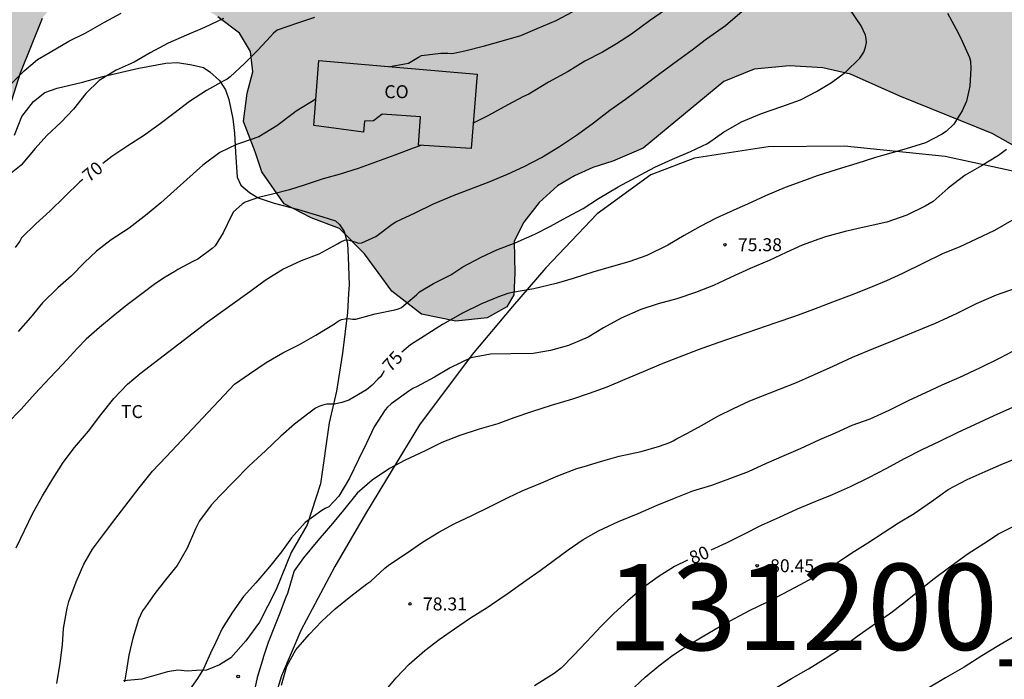
# Model space of a CAD drawing. Units: millimetres. Extents: x 585193 to 585544, y 4795290 to 4795540.
# Drawn here: x 585443 to 585500, y 4795346 to 4795384 of the extents above; entities that cross this region are included whole.
import ezdxf

# ---------------------------------------------------------------- set-up
doc = ezdxf.new("R2010")
doc.units = ezdxf.units.MM
for name, color, linetype in [('020104', 34, 'Continuous'), ('020204', 9, 'Continuous'), ('020307', 24, 'Continuous'), ('020308', 9, 'Continuous'), ('070104', 3, 'Continuous'), ('080107', 9, 'Continuous'), ('080301', 9, 'Continuous'), ('100106', 63, 'Continuous'), ('100301', 7, 'Continuous'), ('130301', 9, 'Continuous'), ('990504', 63, 'Continuous')]:
    doc.layers.add(name, color=color, linetype=linetype)
doc.layers.add('020105', color=24, linetype='Continuous', lineweight=30)
doc.styles.add('ARIAL', font='ARIAL.TTF', dxfattribs={"height": 1})
doc.styles.add('ARIALI', font='ARIALI.TTF', dxfattribs={"height": 1})

# ---------------------------------------------------------------- blocks, each defined once
blk = doc.blocks.new('COTAPU')
blk.add_circle((0, 0), 0.075)

msp = doc.modelspace()

# ---------------------------------------------------------------- hatches: boundary and pattern name
at = {"layer": '990504'}
msp.add_hatch(color=256, dxfattribs=at).paths.add_polyline_path([(585459.524, 4795462.15), (585461.964, 4795457.614), (585461.965, 4795455.079), (585460.254, 4795447.668), (585460.4, 4795445.085), (585459.509, 4795440.039), (585458.11, 4795437.89), (585456.469, 4795435.934), (585455.191, 4795433.785), (585454.926, 4795431.25), (585456.328, 4795429.03), (585455.894, 4795426.568), (585454.326, 4795424.54), (585453.699, 4795422.029), (585453.555, 4795419.519), (585454.811, 4795417.226), (585456.646, 4795415.488), (585461.161, 4795413.559), (585463.551, 4795414.719), (585468.451, 4795415.131), (585470.262, 4795413.201), (585472.218, 4795411.584), (585474.609, 4795410.354), (585476.589, 4795408.665), (585478.883, 4795407.435), (585483.011, 4795404.637), (585484.726, 4795402.658), (585487.008, 4795400.843), (585488.39, 4795400.509), (585490.805, 4795400.714), (585492.041, 4795401.164), (585493.568, 4795402.183), (585495.618, 4795402.838), (585497.335, 4795402.417), (585498.47, 4795401.312), (585499.765, 4795399.655), (585501.075, 4795398.143), (585502.5, 4795396.921), (585503.62, 4795396.675), (585505.453, 4795396.719), (585509.248, 4795396.968), (585511.241, 4795396.867), (585513.699, 4795396.155), (585516.245, 4795395.633), (585518.601, 4795395.59), (585521.946, 4795395.752), (585525.074, 4795395.753), (585529.175, 4795396.176), (585531.531, 4795396.701), (585532.767, 4795397.123), (585534.454, 4795397.633), (585535.589, 4795397.823), (585536.287, 4795397.779), (585538.149, 4795396.966), (585539.647, 4795396.545), (585541.509, 4795396.807), (585542.92, 4795396.88), (585544.089, 4795396.64), (585544.089, 4795371.926), (585543.497, 4795372.183), (585541.489, 4795372.648), (585539.686, 4795372.735), (585535.948, 4795372.268), (585534.1, 4795372.398), (585532.311, 4795373.197), (585530.652, 4795374.622), (585529.605, 4795375.93), (585528.644, 4795376.773), (585527.423, 4795377.006), (585525.576, 4795376.99), (585524.093, 4795376.409), (585522.93, 4795375.477), (585521.287, 4795373.12), (585520.037, 4795372.073), (585518.582, 4795371.767), (585516.837, 4795371.853), (585512.75, 4795372.244), (585510.336, 4795371.152), (585508.169, 4795370.584), (585506.22, 4795370.67), (585504.11, 4795371.295), (585503.281, 4795372.764), (585502.873, 4795374.669), (585501.432, 4795376.457), (585499.759, 4795377.402), (585494.392, 4795379.567), (585491.54, 4795380.846), (585489.926, 4795381.209), (585487.991, 4795381.339), (585485.941, 4795381.134), (585484.195, 4795380.421), (585479.514, 4795376.55), (585477.754, 4795375.794), (585476.591, 4795375.43), (585475.529, 4795374.949), (585474.54, 4795374.367), (585473.479, 4795373.406), (585472.592, 4795372.257), (585472.025, 4795371.166), (585472.07, 4795369.304), (585472.012, 4795368.053), (585471.605, 4795367.355), (585470.471, 4795366.714), (585468.638, 4795366.525), (585466.66, 4795366.931), (585464.929, 4795368.254), (585463.357, 4795370.435), (585461.902, 4795371.903), (585460.258, 4795372.514), (585458.687, 4795373.327), (585457.391, 4795375.174), (585457.014, 4795376.337), (585456.329, 4795378.097), (585456.547, 4795379.755), (585456.866, 4795380.992), (585456.735, 4795382.17), (585456.094, 4795383.217), (585454.843, 4795384.176), (585452.85, 4795385.441), (585452.152, 4795385.775), (585451.322, 4795386.095), (585450.551, 4795386.327), (585447.832, 4795386.21), (585446.683, 4795385.904), (585445.65, 4795385.263), (585444.647, 4795384.085), (585443.383, 4795380.899), (585442.875, 4795379.328), (585442.323, 4795377.058), (585441.931, 4795375.706), (585441.772, 4795373.96), (585441.743, 4795372.389), (585441.613, 4795370.818), (585441.264, 4795370.106), (585440.668, 4795369.683), (585437.497, 4795369.494), (585436.159, 4795369.377), (585432.872, 4795369.623), (585431.883, 4795369.783), (585429.148, 4795370.989), (585428.551, 4795371.73), (585426.762, 4795373.184), (585424.75, 4795375.766), (585424.025, 4795380.449), (585422.55, 4795384.696), (585420.015, 4795385.516), (585415.355, 4795387.784), (585415.982, 4795390.318), (585417.767, 4795392.129), (585418.877, 4795394.375), (585419.697, 4795396.838), (585420.757, 4795401.859), (585421.552, 4795404.322), (585423.772, 4795405.868), (585426.21, 4795406.569), (585431.376, 4795408.261), (585433.983, 4795408.141), (585436.204, 4795406.742), (585438.088, 4795405.005), (585442.554, 4795402.641), (585444.412, 4795404.282), (585444.677, 4795406.817), (585443.349, 4795409.037), (585441.875, 4795411.04), (585440.788, 4795413.285), (585439.386, 4795418.161), (585439.143, 4795420.671), (585439.432, 4795423.278), (585440.252, 4795425.62), (585440.082, 4795428.107), (585439.429, 4795430.593), (585438.993, 4795433.103), (585437.858, 4795435.372), (585437.036, 4795437.834), (585436.649, 4795440.441), (585436.962, 4795442.902), (585438.844, 4795444.569), (585441.354, 4795443.99), (585443.624, 4795442.591), (585446.062, 4795441.965), (585448.284, 4795440.517), (585449.637, 4795438.273), (585451.303, 4795436.246), (585453.596, 4795437.405), (585454.947, 4795439.579), (585457.045, 4795444.142), (585455.886, 4795446.386), (585453.375, 4795446.53), (585448.426, 4795447.542), (585446.373, 4795449.062), (585445.093, 4795451.379), (585444.972, 4795454.01), (585446.202, 4795456.231), (585448.036, 4795457.97), (585446.44, 4795462.32), (585444.254, 4795463.833), (585442.36, 4795465.513), (585441.267, 4795467.815), (585442.201, 4795470.125), (585444.431, 4795471.267), (585447.039, 4795471.44), (585449.569, 4795470.769), (585451.975, 4795469.665), (585455.595, 4795466.451), (585456.615, 4795464.15), (585458.999, 4795463.311)])

# ---------------------------------------------------------------- linework, layer by layer
at = {"layer": '020104', "flags": 128}
for points, elevation in [([(585442.791, 4795380.231), (585443.606, 4795381.039), (585444.39, 4795381.701), (585445.117, 4795382.126), (585446.192, 4795382.758), (585447.19, 4795383.237), (585448.261, 4795383.865), (585449.244, 4795384.393)], 68), ([(585443.14, 4795353.363), (585443.621, 4795354.37), (585444.111, 4795355.387), (585444.68, 4795356.383), (585445.273, 4795357.381), (585445.877, 4795358.315), (585446.527, 4795359.195), (585447.334, 4795360.145), (585448.061, 4795361.079), (585448.806, 4795362.032), (585449.613, 4795362.869), (585450.344, 4795363.477), (585454.237, 4795366.479), (585456.708, 4795368.236), (585457.592, 4795368.894), (585458.609, 4795369.53), (585459.7, 4795370.032), (585460.725, 4795370.426), (585461.777, 4795370.997), (585461.972, 4795371.119), (585462.182, 4795371.215), (585462.381, 4795371.246), (585462.794, 4795371.116), (585462.993, 4795371.039), (585463.192, 4795371.062), (585464.007, 4795371.438), (585464.963, 4795372.142), (585465.158, 4795372.276), (585466.279, 4795372.812), (585467.354, 4795373.333), (585468.555, 4795373.835), (585469.519, 4795374.195), (585470.583, 4795374.597), (585471.639, 4795375.041), (585472.61, 4795375.486), (585473.62, 4795376.014), (585474.668, 4795376.653), (585475.709, 4795377.35), (585476.627, 4795378.034), (585477.587, 4795378.754), (585478.497, 4795379.405), (585479.526, 4795380.171), (585480.478, 4795380.894), (585481.499, 4795381.641), (585482.352, 4795382.253), (585483.19, 4795382.889), (585484.284, 4795383.67), (585485.255, 4795384.504)], 73), ([(585445.509, 4795345.507), (585445.692, 4795346.678), (585445.841, 4795347.746), (585445.882, 4795348.695), (585446.1, 4795349.862), (585446.199, 4795350.26), (585446.635, 4795351.392), (585447.075, 4795352.418), (585447.583, 4795353.29), (585448.218, 4795354.152), (585448.864, 4795355.024), (585449.633, 4795356.012), (585450.271, 4795356.854), (585451.059, 4795357.814), (585451.847, 4795358.645), (585455.801, 4795362.873), (585456.677, 4795363.471), (585457.637, 4795364.129), (585458.605, 4795364.681), (585459.588, 4795365.167), (585460.529, 4795365.711), (585461.612, 4795366.373), (585461.83, 4795366.511), (585462.025, 4795366.607), (585462.22, 4795366.664), (585462.43, 4795366.668), (585462.644, 4795366.637), (585462.847, 4795366.641), (585463.972, 4795366.948), (585465.108, 4795367.178), (585465.315, 4795367.235), (585465.502, 4795367.308), (585466.359, 4795368.047), (585466.535, 4795368.223), (585467.342, 4795368.713), (585468.352, 4795369.207), (585469.06, 4795369.663), (585470.115, 4795370.233), (585471.033, 4795370.658), (585472.089, 4795371.061), (585473.237, 4795371.574), (585474.14, 4795372.033), (585475.092, 4795372.546), (585476.041, 4795373.059), (585476.924, 4795373.63), (585478.056, 4795374.311), (585479.101, 4795374.871), (585480.187, 4795375.448), (585481.205, 4795375.926), (585482.257, 4795376.371), (585483.247, 4795376.819), (585484.177, 4795377.477), (585485.213, 4795378.09), (585486.384, 4795378.572), (585487.558, 4795378.963), (585488.633, 4795379.362), (585489.567, 4795379.836), (585490.431, 4795380.357), (585491.242, 4795380.966), (585492.076, 4795381.785), (585492.202, 4795381.953), (585492.305, 4795382.133), (585492.408, 4795382.405), (585492.458, 4795382.688), (585492.45, 4795382.891), (585492.404, 4795383.109), (585492.163, 4795383.648), (585491.501, 4795384.612)], 74), ([(585464.823, 4795381.284), (585465.697, 4795381.453), (585465.911, 4795381.495), (585466.478, 4795381.828), (585466.661, 4795381.931), (585467.771, 4795382.066), (585468.207, 4795382.062), (585468.429, 4795382.051), (585469.167, 4795382.208), (585470.315, 4795382.498), (585471.283, 4795382.759), (585472.411, 4795383.085), (585473.364, 4795383.491), (585474.469, 4795383.965), (585475.414, 4795384.471)], 71), ([(585480.814, 4795384.586), (585479.879, 4795383.938), (585478.833, 4795383.163), (585477.962, 4795382.603), (585477.163, 4795382.131), (585476.125, 4795381.603), (585475.158, 4795381.011), (585474.023, 4795380.38), (585472.873, 4795379.693), (585472.577, 4795379.549), (585471.659, 4795379.069), (585470.5, 4795378.429), (585469.657, 4795378.007)], 72), ([(585455.169, 4795384.067), (585454.079, 4795383.558), (585453.019, 4795383.117), (585451.956, 4795382.639), (585450.923, 4795382.076), (585449.99, 4795381.536), (585448.945, 4795381.08), (585447.958, 4795380.479), (585447.178, 4795379.721), (585446.475, 4795378.825), (585445.756, 4795378.056), (585444.918, 4795377.294), (585444.245, 4795376.533), (585443.446, 4795375.572), (585442.562, 4795374.864)], 69), ([(585460.523, 4795379.403), (585459.393, 4795378.703), (585459.217, 4795378.558), (585458.266, 4795377.845), (585457.229, 4795377.21), (585456.162, 4795376.838), (585455.932, 4795376.766), (585454.961, 4795376.31), (585453.981, 4795375.567), (585453.041, 4795374.74), (585452.283, 4795374.055), (585451.53, 4795373.393), (585450.746, 4795372.734), (585449.698, 4795371.923), (585448.654, 4795371.23), (585447.804, 4795370.571), (585447.112, 4795369.932), (585446.328, 4795369.136), (585445.556, 4795368.451), (585444.68, 4795367.574), (585443.976, 4795366.741), (585443.272, 4795365.914)], 71), ([(585466.622, 4795376.717), (585466.178, 4795376.558), (585465.107, 4795376.142), (585464.037, 4795375.758), (585462.982, 4795375.382), (585461.936, 4795375.046), (585460.961, 4795374.782), (585459.858, 4795374.413), (585458.995, 4795374.141), (585458.02, 4795373.877), (585457.197, 4795373.701), (585456.422, 4795373.429), (585456.255, 4795373.309), (585455.759, 4795372.853), (585455.64, 4795372.654), (585455.145, 4795371.647), (585454.682, 4795370.895), (585454.514, 4795370.743), (585453.675, 4795370.12), (585453.435, 4795369.992), (585452.517, 4795369.52), (585452.341, 4795369.408), (585451.79, 4795369.08), (585451.231, 4795368.704), (585450.433, 4795368.113), (585449.578, 4795367.473), (585448.763, 4795366.801), (585447.972, 4795366.154), (585447.213, 4795365.474), (585446.694, 4795364.955), (585445.848, 4795364.02), (585445.089, 4795363.213), (585444.25, 4795362.318), (585443.443, 4795361.422), (585442.597, 4795360.567)], 72), ([(585500.578, 4795376.485), (585500.356, 4795376.302), (585500.115, 4795376.137), (585499.136, 4795375.536), (585498.191, 4795374.988), (585497.208, 4795374.238), (585496.325, 4795373.469), (585495.869, 4795373.197), (585494.81, 4795372.664), (585493.654, 4795372.258), (585492.331, 4795371.963), (585491.233, 4795371.722), (585490.093, 4795371.407), (585489.71, 4795371.281), (585488.742, 4795370.929), (585487.802, 4795370.5), (585486.823, 4795370.048), (585485.71, 4795369.57), (585484.57, 4795369.049), (585483.598, 4795368.59), (585482.55, 4795368.176), (585481.456, 4795367.816), (585480.385, 4795367.525), (585479.371, 4795367.203), (585478.235, 4795366.693), (585477.217, 4795366.131), (585476.319, 4795365.595), (585475.186, 4795365.112), (585474.134, 4795364.809), (585473.124, 4795364.641), (585471.835, 4795364.617), (585470.653, 4795364.613), (585469.52, 4795364.402), (585468.311, 4795363.808), (585467.409, 4795363.272), (585466.395, 4795362.728), (585466.15, 4795362.614), (585465.917, 4795362.464), (585464.892, 4795361.722), (585464.681, 4795361.526), (585464.544, 4795361.373), (585463.917, 4795360.382), (585463.466, 4795359.444), (585463.007, 4795358.503), (585462.487, 4795357.412), (585461.86, 4795356.375), (585461.282, 4795355.747), (585461.061, 4795355.659), (585460.869, 4795355.541), (585459.905, 4795354.836), (585459.121, 4795353.942), (585458.536, 4795353.13), (585457.837, 4795352.277), (585457.053, 4795351.347), (585456.338, 4795350.547), (585455.687, 4795349.647), (585455.087, 4795348.698), (585454.598, 4795347.611), (585454.491, 4795347.432), (585454.021, 4795346.356), (585453.657, 4795345.786), (585453.004, 4795344.871)], 76), ([(585500.887, 4795372.355), (585499.883, 4795371.778), (585498.831, 4795371.275), (585497.882, 4795370.837), (585496.868, 4795370.418), (585495.77, 4795369.878), (585494.561, 4795369.291), (585493.621, 4795368.853), (585492.607, 4795368.425), (585491.575, 4795368.024), (585490.495, 4795367.614), (585489.397, 4795367.205), (585488.29, 4795366.796), (585487.202, 4795366.423), (585486.095, 4795366.041), (585484.969, 4795365.659), (585483.844, 4795365.258), (585482.7, 4795364.858), (585481.602, 4795364.438), (585480.55, 4795364.019), (585479.508, 4795363.581), (585478.448, 4795363.134), (585477.406, 4795362.697), (585476.373, 4795362.333), (585475.405, 4795361.988), (585474.168, 4795361.625), (585473.033, 4795361.252), (585472.009, 4795360.908), (585471.079, 4795360.563), (585470.009, 4795360.255), (585468.874, 4795359.883), (585467.832, 4795359.473), (585466.864, 4795358.998), (585465.701, 4795358.448), (585464.808, 4795357.973), (585463.794, 4795357.303), (585462.92, 4795356.549), (585462.129, 4795355.562), (585461.497, 4795354.78), (585460.641, 4795353.804), (585459.804, 4795352.798), (585459.274, 4795352.035), (585459.2, 4795351.784), (585458.884, 4795350.723), (585458.782, 4795350.5), (585458.4, 4795349.485), (585458.159, 4795348.899), (585457.768, 4795347.884), (585457.499, 4795347.075), (585457.443, 4795346.861), (585457.127, 4795345.855), (585456.988, 4795345.204)], 77), ([(585458.536, 4795345.414), (585458.843, 4795346.503), (585459.363, 4795347.462), (585460.145, 4795348.346), (585460.87, 4795349.109), (585461.652, 4795349.835), (585462.563, 4795350.571), (585463.493, 4795351.279), (585463.717, 4795351.446), (585464.535, 4795352.19), (585464.74, 4795352.367), (585465.772, 4795353.047), (585466.712, 4795353.708), (585467.661, 4795354.285), (585468.554, 4795354.76), (585469.568, 4795355.254), (585470.638, 4795355.766), (585471.689, 4795356.297), (585472.499, 4795356.679), (585473.578, 4795357.116), (585474.555, 4795357.545), (585475.662, 4795357.964), (585476.081, 4795358.095), (585477.039, 4795358.383), (585478.118, 4795358.682), (585479.392, 4795358.961), (585480.462, 4795359.26), (585481.057, 4795359.483), (585481.253, 4795359.576), (585481.439, 4795359.688), (585482.044, 4795360.005), (585482.927, 4795360.48), (585483.848, 4795361.001), (585484.751, 4795361.448), (585485.7, 4795361.895), (585486.332, 4795362.147), (585487.421, 4795362.575), (585488.398, 4795362.957), (585489.449, 4795363.432), (585490.528, 4795363.907), (585491.663, 4795364.438), (585492.864, 4795364.941), (585494.064, 4795365.425), (585495.283, 4795365.918), (585496.474, 4795366.412), (585497.683, 4795366.961), (585498.846, 4795367.539), (585500, 4795368.051), (585501.163, 4795368.461)], 78), ([(585464.508, 4795345.012), (585465.187, 4795345.831), (585465.931, 4795346.623), (585466.852, 4795347.423), (585467.689, 4795348.056), (585468.573, 4795348.679), (585469.494, 4795349.303), (585470.462, 4795349.918), (585470.713, 4795350.076), (585471.68, 4795350.746), (585472.713, 4795351.482), (585473.531, 4795352.05), (585474.359, 4795352.664), (585475.168, 4795353.251), (585476.033, 4795353.847), (585476.917, 4795354.359), (585478.08, 4795354.89), (585479.224, 4795355.356), (585480.322, 4795355.84), (585481.336, 4795356.259), (585482.396, 4795356.669), (585483.494, 4795357.014), (585484.546, 4795357.387), (585485.616, 4795357.806), (585486.658, 4795358.29), (585487.681, 4795358.719), (585488.63, 4795359.129), (585489.756, 4795359.659), (585490.677, 4795360.051), (585491.635, 4795360.479), (585492.677, 4795360.861), (585493.784, 4795361.355), (585494.947, 4795361.932), (585495.915, 4795362.389), (585496.854, 4795362.835), (585497.841, 4795363.254), (585499.041, 4795363.803), (585500.213, 4795364.399), (585501.32, 4795364.977)], 79), ([(585478.683, 4795344.989), (585479.623, 4795345.864), (585480.423, 4795346.535), (585481.241, 4795347.14), (585482.116, 4795347.726), (585483.027, 4795348.266), (585483.921, 4795348.779), (585484.804, 4795349.263), (585485.725, 4795349.747), (585486.684, 4795350.222), (585487.642, 4795350.716), (585488.628, 4795351.237), (585489.53, 4795351.731), (585490.619, 4795352.401), (585491.624, 4795353.072), (585492.535, 4795353.668), (585493.428, 4795354.245), (585494.331, 4795354.822), (585495.233, 4795355.372), (585496.229, 4795356.051), (585497.205, 4795356.75), (585498.303, 4795357.336), (585499.345, 4795357.802), (585500.275, 4795358.203), (585501.448, 4795358.686)], 81), ([(585487.152, 4795345.205), (585488.12, 4795345.783), (585489.106, 4795346.351), (585490.064, 4795346.947), (585491.013, 4795347.58), (585492.046, 4795348.315), (585493.013, 4795348.995), (585493.878, 4795349.61), (585494.725, 4795350.261), (585495.525, 4795350.904), (585496.316, 4795351.537), (585497.367, 4795352.319), (585498.362, 4795353.036), (585499.264, 4795353.622), (585500.12, 4795354.19), (585501.209, 4795354.731)], 82), ([(585501.062, 4795348.255), (585500.141, 4795347.706), (585499.164, 4795347.1), (585498.122, 4795346.448), (585497.052, 4795345.825), (585496.038, 4795345.229)], 83)]:
    msp.add_lwpolyline(points, dxfattribs=dict(at, elevation=elevation))
at = {"layer": '020105', "flags": 128}
for points, elevation in [([(585497.156, 4795384.384), (585497.776, 4795383.247), (585498.018, 4795382.753), (585498.432, 4795381.811), (585498.489, 4795381.592), (585498.524, 4795381.167), (585498.467, 4795380.145), (585498.26, 4795379.283), (585498.019, 4795378.72), (585497.526, 4795377.95), (585497.078, 4795377.513), (585496.814, 4795377.341), (585495.883, 4795376.869), (585494.757, 4795376.524), (585494.562, 4795376.455), (585494.367, 4795376.409), (585493.39, 4795376.133), (585492.988, 4795376.018), (585491.898, 4795375.672), (585490.772, 4795375.316), (585489.6, 4795374.948), (585488.44, 4795374.522), (585487.739, 4795374.269), (585486.613, 4795373.786), (585485.556, 4795373.314), (585484.948, 4795373.038), (585483.741, 4795372.498), (585482.811, 4795372.016), (585481.892, 4795371.487), (585480.95, 4795370.935), (585479.732, 4795370.337), (585478.675, 4795369.957), (585477.665, 4795369.67), (585476.585, 4795369.359), (585475.459, 4795368.991), (585474.471, 4795368.703), (585473.173, 4795368.404), (585471.932, 4795368.185), (585471.668, 4795368.116), (585471.128, 4795367.932), (585470.128, 4795367.529), (585469.037, 4795366.977), (585467.877, 4795366.322), (585467.015, 4795365.793), (585466.027, 4795365.138), (585465.51, 4795364.729)], 75), ([(585460.442, 4795384.138), (585459.405, 4795383.782), (585458.281, 4795383.395), (585458.078, 4795383.219), (585457.902, 4795383.028), (585457.172, 4795382.232), (585456.391, 4795381.462), (585455.55, 4795380.685), (585455.382, 4795380.559), (585455.19, 4795380.455), (585454.188, 4795379.9), (585453.201, 4795379.261), (585452.283, 4795378.564), (585451.419, 4795377.909), (585450.524, 4795377.278), (585449.614, 4795376.688), (585448.696, 4795376.068), (585448.166, 4795375.66)], 70), ([(585447.004, 4795374.728), (585446.841, 4795374.594), (585445.976, 4795373.756), (585445.104, 4795372.891), (585444.278, 4795372.16), (585443.452, 4795371.352), (585443.353, 4795371.168), (585443.093, 4795370.786)], 70), ([(585464.492, 4795363.639), (585464.408, 4795363.494), (585464.27, 4795363.299), (585464.132, 4795363.149), (585463.799, 4795362.816), (585463.466, 4795362.54), (585462.444, 4795361.942), (585462.03, 4795361.793), (585461.617, 4795361.712), (585461.169, 4795361.712), (585460.927, 4795361.654), (585460.698, 4795361.574), (585460.514, 4795361.47), (585460.112, 4795361.183), (585459.285, 4795360.539), (585458.492, 4795359.849), (585457.597, 4795358.976), (585457.39, 4795358.803), (585456.632, 4795358.102), (585455.77, 4795357.218), (585454.932, 4795356.367), (585454.45, 4795355.85), (585453.772, 4795354.942), (585453.543, 4795354.471), (585453.06, 4795353.356), (585452.475, 4795352.356), (585451.809, 4795351.517), (585451.189, 4795350.713), (585450.649, 4795349.954), (585450.477, 4795349.713), (585450.351, 4795349.472), (585450.247, 4795349.219), (585449.915, 4795348.127), (585449.674, 4795347.15), (585449.513, 4795346.036), (585449.422, 4795345.599)], 75), ([(585483.448, 4795353.256), (585484.34, 4795353.669), (585485.354, 4795354.162), (585486.377, 4795354.684), (585487.419, 4795355.159), (585488.461, 4795355.625), (585489.485, 4795356.053), (585490.499, 4795356.472), (585491.541, 4795356.929), (585492.601, 4795357.45), (585493.653, 4795358), (585494.667, 4795358.549), (585495.699, 4795359.071), (585496.723, 4795359.564), (585497.746, 4795360.067), (585498.797, 4795360.542), (585499.867, 4795361.054), (585500.956, 4795361.538)], 80), ([(585482.083, 4795352.66), (585481.335, 4795352.281), (585480.386, 4795351.694), (585479.474, 4795351.024), (585478.618, 4795350.298), (585477.818, 4795349.562), (585477.093, 4795348.855), (585476.219, 4795347.924), (585475.474, 4795347.123), (585474.749, 4795346.397), (585474.358, 4795346.081), (585473.205, 4795345.373)], 80)]:
    msp.add_lwpolyline(points, dxfattribs=dict(at, elevation=elevation))
at = {"layer": '070104'}
for points in [[(585443.052, 4795377.303, 68.75), (585443.482, 4795378.388, 68.601), (585444.15, 4795379.27, 68.562), (585444.804, 4795379.784, 68.586), (585445.531, 4795380.041, 68.609), (585446.993, 4795380.39, 68.722), (585448.18, 4795380.705, 68.932), (585450.257, 4795381.191, 69.153), (585451.822, 4795381.477, 69.23), (585452.5, 4795381.516, 69.339), (585453.328, 4795381.39, 69.429), (585454.006, 4795381.226, 69.545), (585454.379, 4795380.989, 69.639), (585454.941, 4795380.471, 69.868), (585455.28, 4795379.938, 70.076), (585455.489, 4795379.377, 70.251), (585455.722, 4795378.248, 70.465), (585455.809, 4795377.42, 70.74), (585455.868, 4795376.316, 71.071), (585455.956, 4795374.872, 71.43), (585456.173, 4795374.403, 71.504), (585456.682, 4795373.981, 71.675), (585457.19, 4795373.681, 71.899), (585458.116, 4795373.367, 72.126), (585459.525, 4795372.99, 72.456), (585460.94, 4795372.569, 72.681), (585461.671, 4795372.342, 72.751), (585461.904, 4795372.124, 72.815), (585462.17, 4795371.717, 72.941), (585462.36, 4795371.029, 73.07), (585462.394, 4795370.23, 73.273), (585462.453, 4795368.632, 73.555), (585462.429, 4795368.123, 73.676), (585462.371, 4795367.024, 73.943), (585462.072, 4795364.665, 74.396), (585461.734, 4795362.456, 74.951), (585461.298, 4795360.63, 75.279), (585460.806, 4795357.089, 75.815), (585460.027, 4795354.696, 76.083), (585459.103, 4795353.108, 76.127), (585458.217, 4795350.948, 76.252), (585457.264, 4795349.058, 76.281), (585456.47, 4795347.968, 76.296), (585455.589, 4795346.994, 76.258), (585454.94, 4795346.577, 76.181), (585454.185, 4795346.267, 76.078), (585453.613, 4795346.252, 75.99), (585453.085, 4795346.208, 75.818), (585452.528, 4795346.276, 75.625), (585451.918, 4795346.184, 75.52), (585450.431, 4795345.747, 75.218), (585449.38, 4795345.65, 75.003)], [(585503.456, 4795374.679, 76.546), (585497.025, 4795376.07, 75.39), (585491.189, 4795376.662, 74.892), (585486.756, 4795376.64, 74.385), (585482.498, 4795375.966, 74.299), (585479.965, 4795375, 74.288), (585476.838, 4795372.74, 74.309), (585473.858, 4795369.611, 74.879), (585471.93, 4795367.379, 75.433), (585469.593, 4795364.581, 75.963), (585466.545, 4795360.507, 76.628), (585464.558, 4795357.252, 77.068), (585463.409, 4795355.342, 77.512), (585461.628, 4795352.283, 77.709), (585459.651, 4795348.579, 77.973), (585458.532, 4795345.938, 77.992), (585458.172, 4795344.74, 77.977)]]:
    msp.add_polyline3d(points, dxfattribs=at)
at = {"layer": '080107'}
msp.add_polyline3d([(585460.698, 4795381.646, 72.85), (585469.886, 4795380.839, 73.609), (585469.537, 4795376.532, 73.615), (585466.48, 4795376.726, 73.257), (585466.606, 4795378.377, 73.451), (585464.37, 4795378.532, 73.313), (585463.872, 4795378.131, 73.309), (585463.354, 4795378.112, 73.284), (585463.286, 4795377.477, 73.296), (585460.405, 4795377.876, 72.922), (585460.698, 4795381.646, 72.85)], dxfattribs=at)
at = {"layer": '100106', "elevation": 89.397, "flags": 128}
for points in [[(585444.647, 4795384.085), (585443.383, 4795380.899), (585442.875, 4795379.328), (585442.323, 4795377.058), (585441.931, 4795375.706), (585441.772, 4795373.96), (585441.743, 4795372.389), (585441.613, 4795370.818), (585441.264, 4795370.106), (585440.668, 4795369.683), (585437.497, 4795369.494), (585436.159, 4795369.377), (585432.872, 4795369.623), (585431.883, 4795369.783), (585429.148, 4795370.989), (585428.551, 4795371.73), (585426.762, 4795373.184), (585424.75, 4795375.766), (585424.025, 4795380.449), (585422.55, 4795384.696)], [(585501.432, 4795376.457), (585499.759, 4795377.402), (585494.392, 4795379.567), (585491.54, 4795380.846), (585489.926, 4795381.209), (585487.991, 4795381.339), (585485.941, 4795381.134), (585484.195, 4795380.421), (585479.514, 4795376.55), (585477.754, 4795375.794), (585476.591, 4795375.43), (585475.529, 4795374.949), (585474.54, 4795374.367), (585473.479, 4795373.406), (585472.592, 4795372.257), (585472.025, 4795371.166), (585472.07, 4795369.304), (585472.012, 4795368.053), (585471.605, 4795367.355), (585470.471, 4795366.714), (585468.638, 4795366.525), (585466.66, 4795366.931), (585464.929, 4795368.254), (585463.357, 4795370.435), (585461.902, 4795371.903), (585460.258, 4795372.514), (585458.687, 4795373.327), (585457.391, 4795375.174), (585457.014, 4795376.337), (585456.329, 4795378.097), (585456.547, 4795379.755), (585456.866, 4795380.992), (585456.735, 4795382.17), (585456.094, 4795383.217), (585454.843, 4795384.176)]]:
    msp.add_lwpolyline(points, dxfattribs=at)

# ---------------------------------------------------------------- block references
at = {"layer": '020204', "rotation": 0.02326858002114893}
for p in [(585484.257, 4795370.954, 75.384), (585486.124, 4795352.332, 80.446), (585465.989, 4795350.117, 78.306), (585456.016, 4795345.911, 76.564)]:
    msp.add_blockref('COTAPU', p, dxfattribs=at)

# ---------------------------------------------------------------- texts
at = {"layer": '020307', "style": 'ARIALI'}
for s, rotation, p in [('70', 39.3588, (585447.375, 4795374.547, 69.998)), ('75', 47.8538, (585464.872, 4795363.527, 74.998)), ('80', 22.6818, (585482.379, 4795352.397, 79.998))]:
    msp.add_text(s, height=0.75, rotation=rotation, dxfattribs=at).set_placement(p)
at = {"layer": '020308', "style": 'ARIAL'}
for s, p in [('75.38', (585485.007, 4795370.579, 75.382)), ('80.45', (585486.874, 4795351.957, 80.444)), ('78.31', (585466.739, 4795349.741, 78.304))]:
    msp.add_text(s, height=0.75, rotation=359.9988, dxfattribs=at).set_placement(p)
at = {"layer": '080301', "style": 'ARIAL'}
msp.add_text('CO', height=0.75, rotation=359.9988, dxfattribs=at).set_placement((585464.501, 4795379.455))
at = {"layer": '100301', "style": 'ARIAL'}
msp.add_text('TC', height=0.75, rotation=359.9988, dxfattribs=at).set_placement((585449.226, 4795360.9))
at = {"layer": '130301', "style": 'ARIAL'}
msp.add_text('131200_29', height=5, rotation=0.0644, dxfattribs=at).set_placement((585477.366, 4795347.428))

doc.saveas('drawing.dxf')
